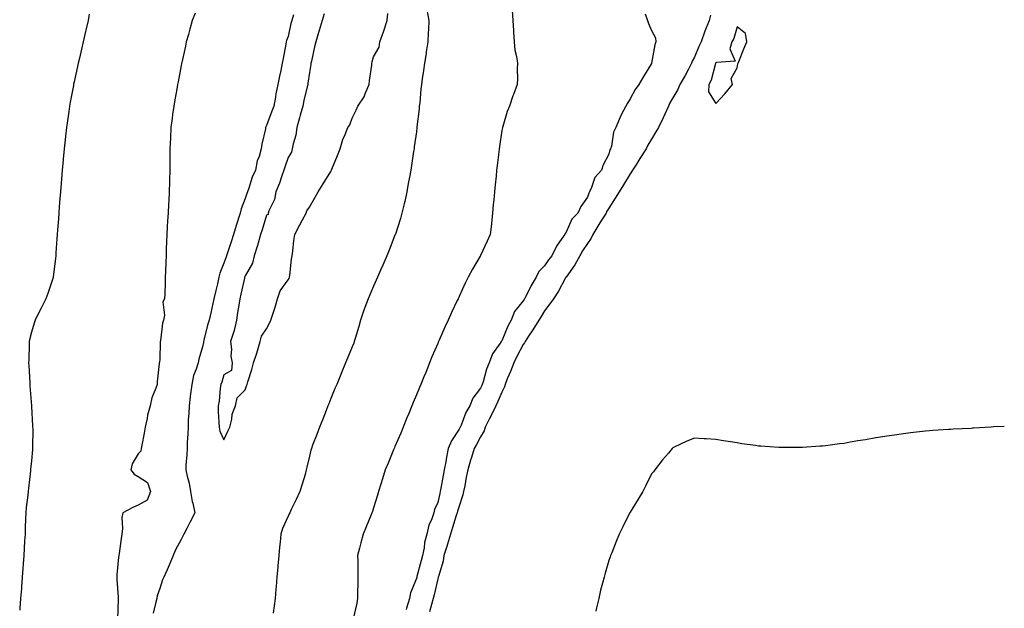
# Model space of a CAD drawing. Units: inches. Extents: x 905123 to 907763, y 7210778 to 7213418.
# Drawn here: x 907303 to 907763, y 7212177 to 7212452 of the extents above; entities that cross this region are included whole.
import ezdxf

# ---------------------------------------------------------------- set-up
doc = ezdxf.new("R2010")
doc.units = ezdxf.units.IN
doc.header["$MEASUREMENT"] = 0
doc.layers.add('Contour_90517210', color=7, linetype='Continuous', true_color=0xa4b2c2)

msp = doc.modelspace()

# ---------------------------------------------------------------- linework, layer by layer
at = {"layer": 'Contour_90517210'}
for points in [[(907335.13, 7212454.85, 3265), (907334.54, 7212451.92, 3265), (907333.46, 7212447.33, 3265), (907333.29, 7212446.69, 3265), (907332.23, 7212441.92, 3265), (907331.42, 7212438.54, 3265), (907330.5, 7212434.36, 3265), (907329.92, 7212431.92, 3265), (907329.57, 7212430.4, 3265), (907328.05, 7212423.29, 3265), (907327.8, 7212422.17, 3265), (907327.75, 7212421.92, 3265), (907327.68, 7212421.55, 3265), (907326.18, 7212413.8, 3265), (907325.86, 7212411.92, 3265), (907325.52, 7212409.38, 3265), (907324.88, 7212405.08, 3265), (907324.46, 7212401.92, 3265), (907324.03, 7212397.9, 3265), (907323.83, 7212396.14, 3265), (907323.39, 7212391.92, 3265), (907322.93, 7212387.04, 3265), (907322.9, 7212386.78, 3265), (907322.45, 7212381.92, 3265), (907322.1, 7212377.88, 3265), (907321.93, 7212375.79, 3265), (907321.59, 7212371.92, 3265), (907321.35, 7212368.62, 3265), (907321.06, 7212364.93, 3265), (907320.83, 7212361.92, 3265), (907320.66, 7212359.3, 3265), (907320.28, 7212354.15, 3265), (907320.13, 7212351.92, 3265), (907320, 7212349.97, 3265), (907319.52, 7212343.38, 3265), (907319.43, 7212341.92, 3265), (907319.31, 7212340.67, 3265), (907318.24, 7212332.12, 3265), (907318.22, 7212331.92, 3265), (907318.18, 7212331.78, 3265), (907318.05, 7212331.39, 3265), (907315.66, 7212324.3, 3265), (907314.75, 7212321.92, 3265), (907312.55, 7212317.43, 3265), (907311.58, 7212315.46, 3265), (907309.84, 7212311.92, 3265), (907309.41, 7212310.57, 3265), (907308.05, 7212306.22, 3265), (907307.21, 7212302.76, 3265), (907307.01, 7212301.92, 3265), (907306.97, 7212300.85, 3265), (907306.79, 7212293.19, 3265), (907306.74, 7212291.92, 3265), (907306.81, 7212290.67, 3265), (907307.24, 7212282.74, 3265), (907307.28, 7212281.92, 3265), (907307.34, 7212281.2, 3265), (907308.03, 7212271.94, 3265), (907308.03, 7212271.9, 3265), (907308.05, 7212271.57, 3265), (907308.6, 7212262.47, 3265), (907308.63, 7212261.92, 3265), (907308.64, 7212261.33, 3265), (907308.59, 7212252.45, 3265), (907308.59, 7212251.92, 3265), (907308.54, 7212251.43, 3265), (907308.05, 7212246.22, 3265), (907307.68, 7212242.29, 3265), (907307.64, 7212241.92, 3265), (907307.59, 7212241.45, 3265), (907306.62, 7212233.35, 3265), (907306.47, 7212231.92, 3265), (907306.32, 7212230.18, 3265), (907305.64, 7212224.32, 3265), (907305.45, 7212221.92, 3265), (907305.34, 7212219.21, 3265), (907305.17, 7212214.79, 3265), (907305.07, 7212211.92, 3265), (907304.89, 7212208.76, 3265), (907304.69, 7212205.28, 3265), (907304.5, 7212201.92, 3265), (907304.21, 7212198.07, 3265), (907304.05, 7212195.92, 3265), (907303.76, 7212191.92, 3265), (907303.42, 7212187.29, 3265), (907303.36, 7212186.61, 3265), (907303.01, 7212181.92, 3265), (907302.64, 7212177.33, 3265), (907302.57, 7212176.45, 3265)], [(907384.61, 7212455.36, 3266), (907383.29, 7212451.92, 3266), (907382.15, 7212447.82, 3266), (907381.44, 7212445.32, 3266), (907380.49, 7212441.92, 3266), (907380.08, 7212439.89, 3266), (907378.33, 7212432.19, 3266), (907378.27, 7212431.92, 3266), (907378.24, 7212431.72, 3266), (907378.05, 7212430.83, 3266), (907376.67, 7212423.31, 3266), (907376.37, 7212421.92, 3266), (907375.99, 7212419.85, 3266), (907375.16, 7212414.81, 3266), (907374.59, 7212411.92, 3266), (907374.05, 7212407.92, 3266), (907373.88, 7212406.1, 3266), (907373.26, 7212401.92, 3266), (907373.05, 7212396.92, 3266), (907372.79, 7212391.92, 3266), (907372.82, 7212387.15, 3266), (907372.8, 7212386.67, 3266), (907372.84, 7212381.92, 3266), (907372.69, 7212377.29, 3266), (907372.65, 7212376.53, 3266), (907372.51, 7212371.92, 3266), (907372.25, 7212367.72, 3266), (907372.17, 7212366.04, 3266), (907371.93, 7212361.92, 3266), (907371.73, 7212358.25, 3266), (907371.61, 7212355.47, 3266), (907371.42, 7212351.92, 3266), (907371.28, 7212348.7, 3266), (907371.13, 7212345.01, 3266), (907371, 7212341.92, 3266), (907370.89, 7212339.09, 3266), (907370.73, 7212334.6, 3266), (907370.63, 7212331.92, 3266), (907370.57, 7212329.4, 3266), (907370.37, 7212324.24, 3266), (907370.33, 7212321.92, 3266), (907369.44, 7212320.53, 3266), (907370.34, 7212314.21, 3266), (907369.83, 7212311.92, 3266), (907369.41, 7212310.55, 3266), (907368.41, 7212302.27, 3266), (907368.32, 7212301.92, 3266), (907368.31, 7212301.67, 3266), (907368.05, 7212293.68, 3266), (907367.88, 7212292.1, 3266), (907367.86, 7212291.92, 3266), (907367.84, 7212291.71, 3266), (907366.91, 7212283.07, 3266), (907366.79, 7212281.92, 3266), (907366.26, 7212280.12, 3266), (907364.38, 7212275.59, 3266), (907363.6, 7212271.92, 3266), (907362.38, 7212267.6, 3266), (907362.14, 7212266, 3266), (907361.2, 7212261.92, 3266), (907360.81, 7212259.17, 3266), (907359.69, 7212253.56, 3266), (907359.42, 7212251.92, 3266), (907359.29, 7212250.69, 3266), (907358.05, 7212249.52, 3266), (907355.22, 7212244.75, 3266), (907354.53, 7212241.92, 3266), (907356.11, 7212239.99, 3266), (907358.05, 7212238.81, 3266), (907362.26, 7212236.14, 3266), (907363.71, 7212231.92, 3266), (907362.14, 7212227.84, 3266), (907358.05, 7212225.42, 3266), (907355.53, 7212224.44, 3266), (907350.76, 7212221.92, 3266), (907350.27, 7212219.69, 3266), (907350.68, 7212214.56, 3266), (907350.33, 7212211.92, 3266), (907350.01, 7212209.97, 3266), (907349.06, 7212202.94, 3266), (907348.9, 7212201.92, 3266), (907348.83, 7212201.14, 3266), (907348.05, 7212192.96, 3266), (907347.95, 7212192.02, 3266), (907347.94, 7212191.92, 3266), (907347.95, 7212191.82, 3266), (907348.05, 7212190.75, 3266), (907348.68, 7212182.55, 3266), (907348.67, 7212181.92, 3266), (907348.55, 7212181.41, 3266), (907348.37, 7212172.25, 3266)], [(907444.94, 7212455.03, 3268), (907444.09, 7212451.92, 3268), (907442.68, 7212447.29, 3268), (907442.36, 7212446.24, 3268), (907441.05, 7212441.92, 3268), (907440.42, 7212439.54, 3268), (907438.95, 7212432.82, 3268), (907438.73, 7212431.92, 3268), (907438.67, 7212431.31, 3268), (907438.05, 7212427.58, 3268), (907437.34, 7212422.62, 3268), (907437.25, 7212421.92, 3268), (907437.01, 7212420.88, 3268), (907435.5, 7212414.46, 3268), (907434.93, 7212411.92, 3268), (907433.78, 7212407.64, 3268), (907433.49, 7212406.47, 3268), (907432.16, 7212401.92, 3268), (907431.71, 7212398.27, 3268), (907430.42, 7212394.28, 3268), (907430, 7212391.92, 3268), (907429.64, 7212390.34, 3268), (907428.05, 7212387.94, 3268), (907426.53, 7212383.44, 3268), (907426.07, 7212381.92, 3268), (907424.94, 7212378.81, 3268), (907424.09, 7212375.87, 3268), (907422.29, 7212371.92, 3268), (907421.69, 7212368.27, 3268), (907419.02, 7212362.9, 3268), (907418.73, 7212361.92, 3268), (907418.7, 7212361.28, 3268), (907418.05, 7212360.92, 3268), (907415.89, 7212354.09, 3268), (907415.2, 7212351.92, 3268), (907414.02, 7212347.9, 3268), (907413.62, 7212346.35, 3268), (907412.19, 7212341.92, 3268), (907411.5, 7212338.48, 3268), (907408.05, 7212332.68, 3268), (907407.84, 7212332.13, 3268), (907407.75, 7212331.92, 3268), (907407.66, 7212331.53, 3268), (907405.96, 7212324.01, 3268), (907405.46, 7212321.92, 3268), (907404.99, 7212318.87, 3268), (907404.5, 7212315.47, 3268), (907403.94, 7212311.92, 3268), (907402.93, 7212307.04, 3268), (907402.7, 7212306.57, 3268), (907401.17, 7212301.92, 3268), (907401.6, 7212298.37, 3268), (907401.26, 7212295.14, 3268), (907401.92, 7212291.92, 3268), (907401.54, 7212288.42, 3268), (907398.05, 7212286.41, 3268), (907397.03, 7212282.94, 3268), (907396.62, 7212281.92, 3268), (907396.29, 7212280.16, 3268), (907395.9, 7212274.07, 3268), (907395.34, 7212271.92, 3268), (907395.42, 7212269.3, 3268), (907395.75, 7212264.22, 3268), (907395.83, 7212261.92, 3268), (907396.19, 7212260.06, 3268), (907398.05, 7212255.96, 3268), (907399.97, 7212260.01, 3268), (907400.8, 7212261.92, 3268), (907401.72, 7212265.59, 3268), (907401.96, 7212268.01, 3268), (907403.44, 7212271.92, 3268), (907404.31, 7212275.67, 3268), (907408.05, 7212279.38, 3268), (907408.7, 7212281.28, 3268), (907408.9, 7212281.92, 3268), (907409.28, 7212283.15, 3268), (907411.09, 7212288.89, 3268), (907411.98, 7212291.92, 3268), (907413.43, 7212296.55, 3268), (907413.7, 7212297.58, 3268), (907414.97, 7212301.92, 3268), (907415.57, 7212304.4, 3268), (907418.05, 7212307.84, 3268), (907419.45, 7212310.51, 3268), (907420.03, 7212311.92, 3268), (907420.9, 7212314.77, 3268), (907422.03, 7212317.94, 3268), (907423.08, 7212321.92, 3268), (907424.35, 7212325.61, 3268), (907428.05, 7212330.77, 3268), (907428.53, 7212331.43, 3268), (907428.8, 7212331.92, 3268), (907428.96, 7212332.84, 3268), (907429.64, 7212340.34, 3268), (907429.99, 7212341.92, 3268), (907430.3, 7212344.17, 3268), (907430.79, 7212349.19, 3268), (907431.2, 7212351.92, 3268), (907433.58, 7212356.39, 3268), (907434.82, 7212358.7, 3268), (907436.55, 7212361.92, 3268), (907436.92, 7212363.05, 3268), (907438.05, 7212364.62, 3268), (907440.67, 7212369.3, 3268), (907442.11, 7212371.92, 3268), (907444.44, 7212375.53, 3268), (907448.05, 7212381.39, 3268), (907448.26, 7212381.71, 3268), (907448.34, 7212381.92, 3268), (907448.54, 7212382.41, 3268), (907451.16, 7212388.81, 3268), (907452.44, 7212391.92, 3268), (907453.67, 7212396.3, 3268), (907454.77, 7212398.64, 3268), (907456.01, 7212401.92, 3268), (907456.88, 7212403.09, 3268), (907458.05, 7212406.3, 3268), (907459.9, 7212410.06, 3268), (907460.69, 7212411.92, 3268), (907463.71, 7212416.26, 3268), (907464.29, 7212418.15, 3268), (907465.92, 7212421.92, 3268), (907466.15, 7212423.83, 3268), (907467.19, 7212431.06, 3268), (907467.29, 7212431.92, 3268), (907467.39, 7212432.58, 3268), (907468.05, 7212434.85, 3268), (907470.6, 7212439.36, 3268), (907471, 7212441.92, 3268), (907472.67, 7212446.55, 3268), (907472.89, 7212447.08, 3268), (907474.45, 7212451.92, 3268), (907474.78, 7212455.18, 3268)], [(907492.99, 7212456.86, 3268), (907493.85, 7212451.92, 3268), (907493.73, 7212447.6, 3268), (907493.61, 7212446.35, 3268), (907493.5, 7212441.92, 3268), (907492.71, 7212437.27, 3268), (907492.63, 7212436.49, 3268), (907491.93, 7212431.92, 3268), (907491.39, 7212428.58, 3268), (907490.85, 7212424.71, 3268), (907490.42, 7212421.92, 3268), (907490.18, 7212419.79, 3268), (907489.61, 7212413.48, 3268), (907489.45, 7212411.92, 3268), (907489.31, 7212410.65, 3268), (907488.34, 7212402.21, 3268), (907488.31, 7212401.92, 3268), (907488.28, 7212401.69, 3268), (907488.05, 7212399.81, 3268), (907487.07, 7212392.9, 3268), (907486.97, 7212391.92, 3268), (907486.77, 7212390.63, 3268), (907485.78, 7212384.19, 3268), (907485.41, 7212381.92, 3268), (907484.82, 7212378.7, 3268), (907484.3, 7212375.67, 3268), (907483.6, 7212371.92, 3268), (907482.6, 7212367.37, 3268), (907482.31, 7212366.18, 3268), (907481.34, 7212361.92, 3268), (907480.58, 7212359.4, 3268), (907478.26, 7212352.13, 3268), (907478.19, 7212351.92, 3268), (907478.15, 7212351.82, 3268), (907478.05, 7212351.55, 3268), (907475.33, 7212344.63, 3268), (907474.27, 7212341.92, 3268), (907472.36, 7212337.6, 3268), (907471.35, 7212335.22, 3268), (907469.93, 7212331.92, 3268), (907469.32, 7212330.65, 3268), (907468.05, 7212327.78, 3268), (907466.24, 7212323.72, 3268), (907465.45, 7212321.92, 3268), (907463.97, 7212317.84, 3268), (907463.44, 7212316.53, 3268), (907461.95, 7212311.92, 3268), (907461.1, 7212308.87, 3268), (907459.43, 7212303.31, 3268), (907459.03, 7212301.92, 3268), (907458.75, 7212301.22, 3268), (907458.05, 7212299.52, 3268), (907455.83, 7212294.13, 3268), (907454.92, 7212291.92, 3268), (907452.91, 7212287.06, 3268), (907452.72, 7212286.59, 3268), (907450.8, 7212281.92, 3268), (907450, 7212279.97, 3268), (907448.05, 7212275.24, 3268), (907447.09, 7212272.88, 3268), (907446.72, 7212271.92, 3268), (907445.86, 7212269.73, 3268), (907444.26, 7212265.71, 3268), (907442.8, 7212261.92, 3268), (907441.47, 7212258.5, 3268), (907439.56, 7212253.44, 3268), (907438.99, 7212251.92, 3268), (907438.76, 7212251.22, 3268), (907438.05, 7212248.31, 3268), (907436.8, 7212243.17, 3268), (907436.59, 7212241.92, 3268), (907435.99, 7212239.87, 3268), (907434.6, 7212235.36, 3268), (907433.64, 7212231.92, 3268), (907431.84, 7212228.13, 3268), (907429.55, 7212223.42, 3268), (907428.83, 7212221.92, 3268), (907428.6, 7212221.37, 3268), (907428.05, 7212220.34, 3268), (907425.41, 7212214.56, 3268), (907424.75, 7212211.92, 3268), (907424.38, 7212208.25, 3268), (907424.14, 7212205.83, 3268), (907423.75, 7212201.92, 3268), (907423.33, 7212197.19, 3268), (907423.28, 7212196.69, 3268), (907422.86, 7212191.92, 3268), (907422.47, 7212187.49, 3268), (907422.37, 7212186.24, 3268), (907421.99, 7212181.92, 3268), (907421.59, 7212178.38, 3268), (907421.12, 7212174.99, 3268)], [(907532.9, 7212456.76, 3269), (907533.19, 7212451.92, 3269), (907533.43, 7212447.29, 3269), (907533.51, 7212446.45, 3269), (907533.76, 7212441.92, 3269), (907534.14, 7212438.01, 3269), (907534.94, 7212435.03, 3269), (907535.36, 7212431.92, 3269), (907535.26, 7212429.13, 3269), (907535.28, 7212424.69, 3269), (907535.17, 7212421.92, 3269), (907533.46, 7212417.33, 3269), (907533.23, 7212416.74, 3269), (907531.54, 7212411.92, 3269), (907530.57, 7212409.4, 3269), (907528.53, 7212402.41, 3269), (907528.37, 7212401.92, 3269), (907528.3, 7212401.67, 3269), (907528.05, 7212400.44, 3269), (907526.87, 7212393.09, 3269), (907526.72, 7212391.92, 3269), (907526.56, 7212390.42, 3269), (907525.81, 7212384.15, 3269), (907525.57, 7212381.92, 3269), (907525.32, 7212379.19, 3269), (907524.92, 7212375.05, 3269), (907524.61, 7212371.92, 3269), (907524.24, 7212368.11, 3269), (907524.04, 7212365.94, 3269), (907523.65, 7212361.92, 3269), (907523.16, 7212357.04, 3269), (907523.14, 7212356.82, 3269), (907522.65, 7212351.92, 3269), (907521.18, 7212348.78, 3269), (907518.05, 7212342.04, 3269), (907518.01, 7212341.96, 3269), (907518, 7212341.92, 3269), (907517.93, 7212341.8, 3269), (907514.3, 7212335.67, 3269), (907512.34, 7212331.92, 3269), (907510.87, 7212329.11, 3269), (907508.05, 7212322.88, 3269), (907507.73, 7212322.23, 3269), (907507.59, 7212321.92, 3269), (907507.18, 7212321.04, 3269), (907504.51, 7212315.46, 3269), (907502.88, 7212311.92, 3269), (907501.37, 7212308.6, 3269), (907498.71, 7212302.58, 3269), (907498.42, 7212301.92, 3269), (907498.3, 7212301.67, 3269), (907498.05, 7212301.02, 3269), (907495.26, 7212294.71, 3269), (907494.21, 7212291.92, 3269), (907492.44, 7212287.53, 3269), (907491.57, 7212285.44, 3269), (907490.13, 7212281.92, 3269), (907489.55, 7212280.42, 3269), (907488.05, 7212277.02, 3269), (907486.56, 7212273.4, 3269), (907485.95, 7212271.92, 3269), (907484.48, 7212268.35, 3269), (907483.65, 7212266.31, 3269), (907481.85, 7212261.92, 3269), (907480.8, 7212259.17, 3269), (907478.05, 7212252.84, 3269), (907477.78, 7212252.19, 3269), (907477.67, 7212251.92, 3269), (907477.4, 7212251.28, 3269), (907474.85, 7212245.12, 3269), (907473.53, 7212241.92, 3269), (907472.22, 7212237.74, 3269), (907471.46, 7212235.34, 3269), (907470.39, 7212231.92, 3269), (907469.85, 7212230.12, 3269), (907468.05, 7212224.21, 3269), (907467.5, 7212222.47, 3269), (907467.3, 7212221.92, 3269), (907466.8, 7212220.67, 3269), (907464.64, 7212215.34, 3269), (907463.26, 7212211.92, 3269), (907462.12, 7212207.86, 3269), (907461.49, 7212205.36, 3269), (907460.56, 7212201.92, 3269), (907460.62, 7212199.36, 3269), (907460.71, 7212194.58, 3269), (907460.76, 7212191.92, 3269), (907460.74, 7212189.22, 3269), (907460.55, 7212184.42, 3269), (907460.52, 7212181.92, 3269), (907460.22, 7212179.75, 3269), (907458.52, 7212172.39, 3269)], [(907595.01, 7212454.97, 3270), (907596.11, 7212451.92, 3270), (907596.66, 7212450.53, 3270), (907598.05, 7212447.29, 3270), (907599.86, 7212443.74, 3270), (907600.02, 7212441.92, 3270), (907599.52, 7212440.46, 3270), (907598.09, 7212431.96, 3270), (907598.08, 7212431.92, 3270), (907598.06, 7212431.9, 3270), (907598.05, 7212431.86, 3270), (907594.3, 7212425.67, 3270), (907592.02, 7212421.92, 3270), (907590.39, 7212419.58, 3270), (907588.05, 7212415.36, 3270), (907586.75, 7212413.23, 3270), (907585.96, 7212411.92, 3270), (907583.88, 7212407.76, 3270), (907583.29, 7212406.67, 3270), (907581.36, 7212401.92, 3270), (907580.19, 7212399.79, 3270), (907579.3, 7212393.17, 3270), (907578.9, 7212391.92, 3270), (907578.54, 7212391.43, 3270), (907578.05, 7212389.5, 3270), (907575.47, 7212384.5, 3270), (907574.6, 7212381.92, 3270), (907571.46, 7212378.52, 3270), (907569.99, 7212373.85, 3270), (907569.06, 7212371.92, 3270), (907568.69, 7212371.28, 3270), (907568.05, 7212369.34, 3270), (907564.92, 7212365.05, 3270), (907563.56, 7212361.92, 3270), (907560.83, 7212359.13, 3270), (907558.05, 7212352.96, 3270), (907557.59, 7212352.39, 3270), (907557.42, 7212351.92, 3270), (907556.14, 7212350.01, 3270), (907553.53, 7212346.45, 3270), (907551.47, 7212341.92, 3270), (907549.92, 7212340.05, 3270), (907548.05, 7212337.33, 3270), (907545.39, 7212334.58, 3270), (907544.14, 7212331.92, 3270), (907541.81, 7212328.17, 3270), (907539.43, 7212323.31, 3270), (907538.7, 7212321.92, 3270), (907538.46, 7212321.51, 3270), (907538.05, 7212320.88, 3270), (907534.03, 7212315.94, 3270), (907532.39, 7212311.92, 3270), (907530.86, 7212309.11, 3270), (907528.05, 7212302.27, 3270), (907527.87, 7212302.1, 3270), (907527.78, 7212301.92, 3270), (907527.32, 7212301.2, 3270), (907523.74, 7212296.24, 3270), (907522.07, 7212291.92, 3270), (907520.89, 7212289.07, 3270), (907519.27, 7212283.15, 3270), (907518.86, 7212281.92, 3270), (907518.61, 7212281.35, 3270), (907518.05, 7212280.1, 3270), (907514.45, 7212275.53, 3270), (907513.05, 7212271.92, 3270), (907511.26, 7212268.72, 3270), (907509.01, 7212262.88, 3270), (907508.58, 7212261.92, 3270), (907508.4, 7212261.57, 3270), (907508.05, 7212260.96, 3270), (907504.42, 7212255.55, 3270), (907502.95, 7212251.92, 3270), (907502.11, 7212247.86, 3270), (907501.8, 7212245.67, 3270), (907501.1, 7212241.92, 3270), (907500.64, 7212239.32, 3270), (907499.49, 7212233.37, 3270), (907499.23, 7212231.92, 3270), (907498.97, 7212231, 3270), (907498.05, 7212226.65, 3270), (907496.57, 7212223.4, 3270), (907496.2, 7212221.92, 3270), (907495.26, 7212219.13, 3270), (907493.85, 7212216.12, 3270), (907492.89, 7212211.92, 3270), (907491.9, 7212208.07, 3270), (907491.7, 7212205.57, 3270), (907491, 7212201.92, 3270), (907490.38, 7212199.6, 3270), (907488.32, 7212192.19, 3270), (907488.25, 7212191.92, 3270), (907488.21, 7212191.76, 3270), (907488.05, 7212191.22, 3270), (907485.36, 7212184.6, 3270), (907484.92, 7212181.92, 3270), (907483.49, 7212177.37, 3270), (907483.27, 7212176.69, 3270)], [(907430.63, 7212454.5, 3267), (907429.79, 7212451.92, 3267), (907429.42, 7212450.55, 3267), (907428.05, 7212444.46, 3267), (907427.38, 7212442.6, 3267), (907427.23, 7212441.92, 3267), (907427.04, 7212440.9, 3267), (907425.76, 7212434.21, 3267), (907425.33, 7212431.92, 3267), (907424.63, 7212428.5, 3267), (907424.12, 7212425.85, 3267), (907423.3, 7212421.92, 3267), (907422.32, 7212417.64, 3267), (907422.19, 7212416.06, 3267), (907421.44, 7212411.92, 3267), (907420.49, 7212409.48, 3267), (907418.05, 7212402.76, 3267), (907417.7, 7212402.27, 3267), (907417.56, 7212401.92, 3267), (907417.46, 7212401.33, 3267), (907415.8, 7212394.17, 3267), (907415.49, 7212391.92, 3267), (907414.53, 7212388.4, 3267), (907413.69, 7212386.28, 3267), (907412.85, 7212381.92, 3267), (907411.33, 7212378.64, 3267), (907409.71, 7212373.58, 3267), (907409.08, 7212371.92, 3267), (907408.83, 7212371.14, 3267), (907408.05, 7212368.81, 3267), (907406.11, 7212363.85, 3267), (907405.71, 7212361.92, 3267), (907403.86, 7212356.12, 3267), (907402.53, 7212351.92, 3267), (907401.42, 7212348.54, 3267), (907399.92, 7212343.8, 3267), (907399.32, 7212341.92, 3267), (907398.97, 7212341, 3267), (907398.05, 7212338.46, 3267), (907396.2, 7212333.78, 3267), (907395.73, 7212331.92, 3267), (907395, 7212328.87, 3267), (907394.23, 7212325.75, 3267), (907393.33, 7212321.92, 3267), (907392.46, 7212317.51, 3267), (907392.08, 7212315.96, 3267), (907391.23, 7212311.92, 3267), (907390.43, 7212309.54, 3267), (907388.69, 7212302.56, 3267), (907388.5, 7212301.92, 3267), (907388.46, 7212301.51, 3267), (907388.05, 7212299.44, 3267), (907386.3, 7212293.68, 3267), (907385.98, 7212291.92, 3267), (907385.14, 7212289.01, 3267), (907383.89, 7212286.08, 3267), (907383.07, 7212281.92, 3267), (907382.41, 7212277.56, 3267), (907382.34, 7212276.22, 3267), (907381.79, 7212271.92, 3267), (907381.66, 7212268.31, 3267), (907381.42, 7212265.3, 3267), (907381.29, 7212261.92, 3267), (907381.2, 7212258.78, 3267), (907380.94, 7212254.81, 3267), (907380.86, 7212251.92, 3267), (907380.8, 7212249.17, 3267), (907380.34, 7212244.21, 3267), (907380.29, 7212241.92, 3267), (907380.88, 7212239.09, 3267), (907381.83, 7212235.69, 3267), (907382.47, 7212231.92, 3267), (907383.28, 7212227.15, 3267), (907383.48, 7212226.49, 3267), (907384.46, 7212221.92, 3267), (907382.34, 7212217.62, 3267), (907380.67, 7212214.54, 3267), (907379.29, 7212211.92, 3267), (907378.92, 7212211.06, 3267), (907378.05, 7212209.52, 3267), (907375.43, 7212204.54, 3267), (907374.3, 7212201.92, 3267), (907372.51, 7212197.47, 3267), (907371.47, 7212195.34, 3267), (907369.91, 7212191.92, 3267), (907369.33, 7212190.63, 3267), (907368.05, 7212186.57, 3267), (907366.9, 7212183.07, 3267), (907366.71, 7212181.92, 3267), (907366.29, 7212180.16, 3267), (907364.97, 7212175.01, 3267)], [(907625.58, 7212454.4, 3271), (907624.91, 7212451.92, 3271), (907623.03, 7212446.94, 3271), (907623, 7212446.86, 3271), (907621.17, 7212441.92, 3271), (907620.22, 7212439.75, 3271), (907618.05, 7212434.83, 3271), (907617.03, 7212432.94, 3271), (907616.77, 7212431.92, 3271), (907615.25, 7212429.13, 3271), (907613.72, 7212426.26, 3271), (907611.32, 7212421.92, 3271), (907610.36, 7212419.6, 3271), (907608.05, 7212415.77, 3271), (907606.56, 7212413.4, 3271), (907606.02, 7212411.92, 3271), (907604.27, 7212408.13, 3271), (907603.53, 7212406.45, 3271), (907601.22, 7212401.92, 3271), (907600.09, 7212399.89, 3271), (907598.05, 7212396.39, 3271), (907596.25, 7212393.72, 3271), (907595.47, 7212391.92, 3271), (907592.58, 7212387.39, 3271), (907590.98, 7212384.85, 3271), (907589.12, 7212381.92, 3271), (907588.74, 7212381.24, 3271), (907588.05, 7212380.22, 3271), (907584.86, 7212375.1, 3271), (907582.93, 7212371.92, 3271), (907581.04, 7212368.93, 3271), (907578.05, 7212364.24, 3271), (907577.14, 7212362.84, 3271), (907576.75, 7212361.92, 3271), (907574.66, 7212358.54, 3271), (907573.44, 7212356.53, 3271), (907570.51, 7212351.92, 3271), (907569.73, 7212350.24, 3271), (907568.05, 7212347.78, 3271), (907565.75, 7212344.22, 3271), (907564.54, 7212341.92, 3271), (907562.17, 7212337.8, 3271), (907558.05, 7212332.06, 3271), (907557.98, 7212331.98, 3271), (907557.94, 7212331.92, 3271), (907557.79, 7212331.67, 3271), (907554.51, 7212325.46, 3271), (907552.19, 7212321.92, 3271), (907550.42, 7212319.56, 3271), (907548.05, 7212316.28, 3271), (907546.4, 7212313.58, 3271), (907545.36, 7212311.92, 3271), (907542.53, 7212307.45, 3271), (907540.57, 7212304.44, 3271), (907538.93, 7212301.92, 3271), (907538.62, 7212301.35, 3271), (907538.05, 7212300.57, 3271), (907535.1, 7212294.87, 3271), (907533.68, 7212291.92, 3271), (907532.02, 7212287.96, 3271), (907530.6, 7212284.48, 3271), (907529.55, 7212281.92, 3271), (907529.23, 7212280.73, 3271), (907528.05, 7212278.31, 3271), (907526.09, 7212273.87, 3271), (907525.21, 7212271.92, 3271), (907522.85, 7212267.12, 3271), (907522.46, 7212266.33, 3271), (907520.25, 7212261.92, 3271), (907519.77, 7212260.2, 3271), (907518.05, 7212257.37, 3271), (907516.17, 7212253.8, 3271), (907515.12, 7212251.92, 3271), (907513.82, 7212247.68, 3271), (907513.43, 7212246.53, 3271), (907512.11, 7212241.92, 3271), (907511.35, 7212238.62, 3271), (907510.68, 7212234.56, 3271), (907510.13, 7212231.92, 3271), (907509.72, 7212230.24, 3271), (907508.05, 7212224.97, 3271), (907507.33, 7212222.64, 3271), (907507.15, 7212221.92, 3271), (907506.75, 7212220.61, 3271), (907504.99, 7212214.99, 3271), (907504.06, 7212211.92, 3271), (907502.68, 7212207.29, 3271), (907502.32, 7212206.18, 3271), (907500.97, 7212201.92, 3271), (907500.6, 7212199.36, 3271), (907498.36, 7212192.23, 3271), (907498.3, 7212191.92, 3271), (907498.26, 7212191.71, 3271), (907498.05, 7212191.08, 3271), (907496.39, 7212183.58, 3271), (907495.96, 7212181.92, 3271), (907495.13, 7212179.01, 3271), (907494.27, 7212175.71, 3271)], [(907763, 7212262.3, 3272), (907758.13, 7212262, 3272), (907757.98, 7212262, 3272), (907756.8, 7212261.92, 3272), (907748.54, 7212261.43, 3272), (907748.05, 7212261.39, 3272), (907747.5, 7212261.37, 3272), (907739.04, 7212260.94, 3272), (907738.05, 7212260.88, 3272), (907736.93, 7212260.81, 3272), (907729.61, 7212260.36, 3272), (907728.05, 7212260.24, 3272), (907726.17, 7212260.05, 3272), (907720.53, 7212259.44, 3272), (907718.05, 7212259.15, 3272), (907714.81, 7212258.68, 3272), (907711.72, 7212258.25, 3272), (907708.05, 7212257.68, 3272), (907703.08, 7212256.88, 3272), (907703, 7212256.88, 3272), (907698.05, 7212256, 3272), (907694.51, 7212255.46, 3272), (907690.97, 7212254.85, 3272), (907688.05, 7212254.34, 3272), (907685.88, 7212254.09, 3272), (907679.35, 7212253.21, 3272), (907678.05, 7212253.05, 3272), (907676.96, 7212253.01, 3272), (907668.6, 7212252.47, 3272), (907668.05, 7212252.45, 3272), (907667.51, 7212252.45, 3272), (907658.54, 7212252.41, 3272), (907658.05, 7212252.43, 3272), (907657.5, 7212252.47, 3272), (907649.14, 7212253.01, 3272), (907648.05, 7212253.09, 3272), (907646.66, 7212253.31, 3272), (907640.3, 7212254.17, 3272), (907638.05, 7212254.54, 3272), (907634.93, 7212255.05, 3272), (907631.68, 7212255.55, 3272), (907628.05, 7212256.12, 3272), (907623.53, 7212256.43, 3272), (907622.62, 7212256.49, 3272), (907618.05, 7212256.82, 3272), (907614.59, 7212255.38, 3272), (907608.67, 7212252.55, 3272), (907608.05, 7212252.25, 3272), (907607.89, 7212252.08, 3272), (907607.76, 7212251.92, 3272), (907605.91, 7212249.77, 3272), (907603.24, 7212246.72, 3272), (907599.62, 7212241.92, 3272), (907598.88, 7212241.1, 3272), (907598.05, 7212240.06, 3272), (907595.32, 7212234.65, 3272), (907593.91, 7212231.92, 3272), (907591.71, 7212228.27, 3272), (907588.05, 7212222.17, 3272), (907587.97, 7212222, 3272), (907587.92, 7212221.92, 3272), (907587.79, 7212221.67, 3272), (907584.55, 7212215.42, 3272), (907582.88, 7212211.92, 3272), (907581.42, 7212208.54, 3272), (907579.42, 7212203.29, 3272), (907578.87, 7212201.92, 3272), (907578.64, 7212201.33, 3272), (907578.05, 7212199.58, 3272), (907576.3, 7212193.68, 3272), (907575.87, 7212191.92, 3272), (907575.14, 7212189.01, 3272), (907574.24, 7212185.73, 3272), (907573.39, 7212181.92, 3272), (907572.36, 7212177.6, 3272), (907572.05, 7212175.92, 3272)]]:
    msp.add_polyline3d(points, dxfattribs=at)
msp.add_polyline3d([(907628.05, 7212413.09, 3272), (907632.37, 7212417.6, 3272), (907635.94, 7212421.92, 3272), (907635.24, 7212424.73, 3272), (907638.05, 7212429.77, 3272), (907638.41, 7212431.57, 3272), (907638.56, 7212431.92, 3272), (907638.92, 7212432.8, 3272), (907641.27, 7212438.7, 3272), (907642.67, 7212441.92, 3272), (907641.95, 7212445.83, 3272), (907638.05, 7212448.97, 3272), (907636.46, 7212443.5, 3272), (907635.65, 7212441.92, 3272), (907634.72, 7212438.6, 3272), (907637.11, 7212432.86, 3272), (907628.44, 7212432.31, 3272), (907628.05, 7212432.06, 3272), (907628.01, 7212431.96, 3272), (907627.99, 7212431.92, 3272), (907627.96, 7212431.82, 3272), (907625.98, 7212423.99, 3272), (907624.84, 7212421.92, 3272), (907624.74, 7212418.6, 3272)], close=True, dxfattribs=at)

doc.saveas('drawing.dxf')
